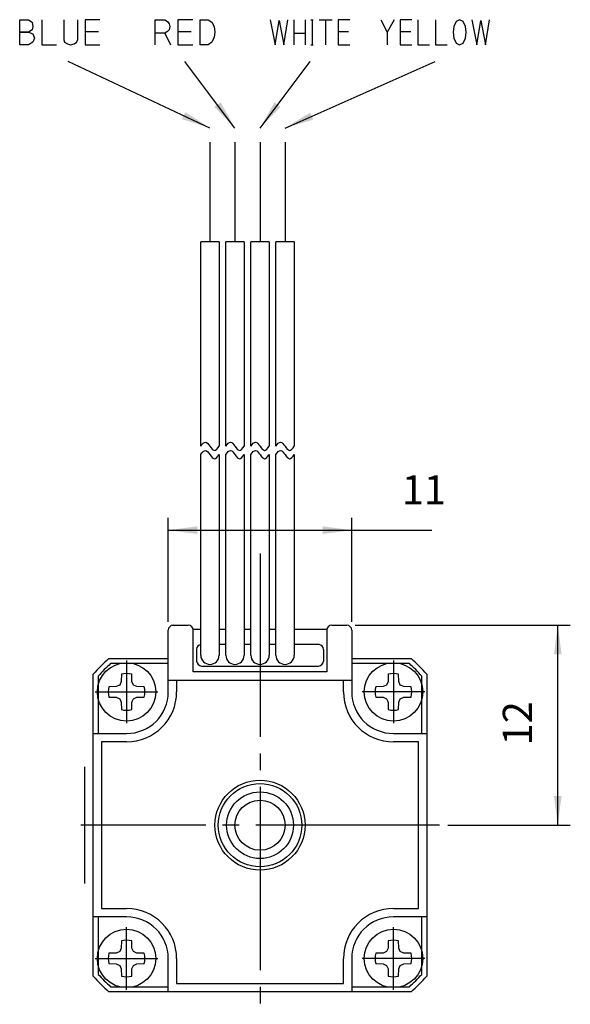
# Model space of a CAD drawing. Units: inches. Extents: x -22 to 156, y -136 to -58.
# Drawn here: x 123 to 156, y -117 to -58 of the extents above; entities that cross this region are included whole.
import ezdxf

# ---------------------------------------------------------------- set-up
doc = ezdxf.new("R2010")
doc.units = ezdxf.units.IN
doc.linetypes.add('DASH_CENTER', pattern=[14, 11, -1, 1, -1])
doc.layers.add('1', color=7, linetype='Continuous')
doc.styles.add('CONVERTER_11', font='txt.shx', dxfattribs={"width": 0.95})
doc.dimstyles.new('ME10_DIM_13', dxfattribs={"dimtxt": 1.75, "dimasz": 1.75, "dimexe": 0.75, "dimexo": 0.5, "dimgap": 1, "dimtad": 1, "dimdec": 4, "dimdsep": 46, "dimtxsty": 'CONVERTER_11', "dimsah": 1, "dimcen": 0.09, "dimclrd": 2, "dimclre": 2, "dimclrt": 2, "dimadec": 0, "dimazin": 0, "dimtfac": 1, "dimtdec": 4, "dimtmove": 0, "dimatfit": 3, "dimfxl": 1, "dimtolj": 1, "dimtzin": 0, "dimarcsym": 0})
doc.dimstyles.new('ME10_DIM_14', dxfattribs={"dimtxt": 1.75, "dimasz": 1.75, "dimexe": 0.75, "dimexo": 0.5, "dimgap": 1, "dimtad": 1, "dimdec": 4, "dimdsep": 46, "dimtxsty": 'CONVERTER_11', "dimsah": 1, "dimcen": 0.09, "dimclrd": 2, "dimclre": 2, "dimclrt": 2, "dimadec": 0, "dimazin": 0, "dimtfac": 1, "dimtdec": 4, "dimtmove": 0, "dimatfit": 3, "dimfxl": 1, "dimtolj": 1, "dimtzin": 0, "dimarcsym": 0})
doc.dimstyles.get("Standard").update_dxf_attribs({"dimtxt": 0.18, "dimasz": 0.18, "dimexe": 0.18, "dimexo": 0.0625, "dimgap": 0.09, "dimtad": 0, "dimtih": 1, "dimtoh": 1, "dimdec": 4, "dimzin": 0, "dimdsep": 46, "dimtxsty": 'Standard', "dimcen": 0.09, "dimadec": 0, "dimazin": 0, "dimtfac": 1, "dimtdec": 4, "dimtofl": 0, "dimtmove": 0, "dimatfit": 3, "dimfxl": 1, "dimtolj": 1, "dimtzin": 0, "dimarcsym": 0})

# ---------------------------------------------------------------- blocks, each defined once
blk = doc.blocks.new('*D4')
at = {"layer": '1', "color": 2, "linetype": 'Continuous'}
for p, q in [((142.719, -93.995), (155.618, -93.995)), ((154.868, -105.995), (154.868, -93.995)), ((148.269, -105.995), (155.618, -105.995))]:
    blk.add_line(p, q, dxfattribs=at)
at = {"layer": '1', "color": 2}
for points in [[(155.098, -95.745), (154.637, -95.745), (154.868, -93.995)], [(154.637, -104.245), (155.098, -104.245), (154.868, -105.995)]]:
    blk.add_solid(points, dxfattribs=at)
at = {"layer": '1', "color": 2, "insert": (153.868, -101.205), "char_height": 1.75, "attachment_point": 7, "rotation": 90, "line_spacing_factor": 0.60024, "style": 'CONVERTER_11'}
blk.add_mtext('12', dxfattribs=at)
blk = doc.blocks.new('*D5')
at = {"layer": '1', "color": 2, "linetype": 'Continuous'}
for p, q in [((131.519, -93.795), (131.519, -87.541)), ((142.519, -93.795), (142.519, -87.541)), ((131.519, -88.291), (142.519, -88.291)), ((142.519, -88.291), (147.324, -88.291))]:
    blk.add_line(p, q, dxfattribs=at)
at = {"layer": '1', "color": 2}
for points in [[(133.269, -88.061), (133.269, -88.522), (131.519, -88.291)], [(140.769, -88.522), (140.769, -88.061), (142.519, -88.291)]]:
    blk.add_solid(points, dxfattribs=at)
at = {"layer": '1', "color": 2, "insert": (145.522, -87.291), "char_height": 1.75, "attachment_point": 7, "rotation": 0.00014, "line_spacing_factor": 0.60024, "style": 'CONVERTER_11'}
blk.add_mtext('11', dxfattribs=at)

msp = doc.modelspace()

# ---------------------------------------------------------------- linework, layer by layer
at = {"layer": '1', "color": 3, "linetype": 'Continuous'}
for p, q in [((122.61442, -57.65458), (123.14383, -57.65458)), ((122.61442, -59.15458), (122.61442, -57.65458)), ((123.14383, -57.65458), (123.36442, -57.80458)), ((123.36442, -57.80458), (123.40853, -58.05458)), ((123.93795, -57.65458), (123.93795, -59.15458)), ((125.26147, -57.65458), (125.26147, -58.85458)), ((126.09971, -58.85458), (126.09971, -57.65458)), ((126.54089, -57.65458), (126.54089, -59.15458)), ((127.42324, -57.65458), (126.54089, -57.65458)), ((130.73206, -57.65458), (131.30559, -57.65458)), ((130.73206, -59.15458), (130.73206, -57.65458)), ((131.30559, -57.65458), (131.48206, -57.75458)), ((131.48206, -57.75458), (131.5703, -57.90458)), ((131.5703, -57.90458), (131.61442, -58.05458)), ((132.09971, -57.65458), (132.09971, -59.15458)), ((132.98206, -57.65458), (132.09971, -57.65458)), ((133.42324, -57.65458), (133.90853, -57.65458)), ((133.42324, -59.15458), (133.42324, -57.65458)), ((133.90853, -57.65458), (134.12912, -57.80458)), ((134.12912, -57.80458), (134.26147, -58.05458)), ((137.63647, -57.65458), (137.91883, -59.15458)), ((137.91883, -59.15458), (138.16589, -57.70458)), ((138.16589, -57.70458), (138.44824, -59.15458)), ((138.44824, -59.15458), (138.6953, -57.65458)), ((139.04824, -57.65458), (139.04824, -59.15458)), ((139.71883, -57.65458), (139.71883, -59.15458)), ((140.07177, -57.65458), (140.21295, -57.65458)), ((140.14236, -57.65458), (140.14236, -59.15458)), ((140.56589, -57.65458), (141.34236, -57.65458)), ((140.95412, -57.65458), (140.95412, -59.15458)), ((141.6953, -57.65458), (141.6953, -59.15458)), ((142.40118, -57.65458), (141.6953, -57.65458)), ((144.25412, -57.65458), (144.64236, -58.40458)), ((145.06589, -57.65458), (144.64236, -58.40458)), ((145.41883, -57.65458), (145.41883, -59.15458)), ((146.12471, -57.65458), (145.41883, -57.65458)), ((146.47765, -57.65458), (146.47765, -59.15458)), ((147.53647, -57.65458), (147.53647, -59.15458)), ((148.77177, -57.75458), (148.63059, -58.05458)), ((148.98353, -57.65458), (148.77177, -57.75458)), ((149.1953, -57.75458), (148.98353, -57.65458)), ((149.33647, -58.05458), (149.1953, -57.75458)), ((149.72471, -57.65458), (150.00706, -59.15458)), ((150.00706, -59.15458), (150.25412, -57.70458)), ((150.25412, -57.70458), (150.53647, -59.15458)), ((150.53647, -59.15458), (150.78353, -57.65458)), ((122.61442, -58.40458), (123.14383, -58.40458)), ((123.14383, -58.40458), (122.61442, -58.40458)), ((123.36442, -58.25458), (123.14383, -58.40458)), ((123.14383, -58.40458), (123.40853, -58.50458)), ((123.40853, -58.05458), (123.36442, -58.25458)), ((126.54089, -58.35458), (127.335, -58.35458)), ((131.30559, -58.45458), (130.73206, -58.45458)), ((131.48206, -58.35458), (131.30559, -58.45458)), ((131.30559, -58.45458), (131.65853, -59.15458)), ((131.5703, -58.25458), (131.48206, -58.35458)), ((131.61442, -58.05458), (131.5703, -58.25458)), ((132.09971, -58.35458), (132.89383, -58.35458)), ((134.26147, -58.05458), (134.30559, -58.40458)), ((134.30559, -58.40458), (134.26147, -58.70458)), ((139.04824, -58.45458), (139.71883, -58.45458)), ((141.6953, -58.35458), (142.33059, -58.35458)), ((144.64236, -58.40458), (144.64236, -59.15458)), ((145.41883, -58.35458), (146.05412, -58.35458)), ((148.63059, -58.05458), (148.5953, -58.40458)), ((148.5953, -58.40458), (148.63059, -58.75458)), ((149.37177, -58.40458), (149.33647, -58.05458)), ((149.33647, -58.75458), (149.37177, -58.40458)), ((123.40853, -59.00458), (123.14383, -59.15458)), ((123.40853, -58.50458), (123.49677, -58.75458)), ((123.49677, -58.75458), (123.40853, -59.00458)), ((125.26147, -58.85458), (125.30559, -59.00458)), ((125.30559, -59.00458), (125.48206, -59.10458)), ((125.87912, -59.10458), (126.01147, -59.00458)), ((126.01147, -59.00458), (126.09971, -58.85458)), ((134.12912, -59.00458), (133.90853, -59.15458)), ((134.26147, -58.70458), (134.12912, -59.00458)), ((148.63059, -58.75458), (148.77177, -59.05458)), ((148.77177, -59.05458), (148.98353, -59.15458)), ((148.98353, -59.15458), (149.1953, -59.05458)), ((149.1953, -59.05458), (149.33647, -58.75458)), ((123.14383, -59.15458), (122.61442, -59.15458)), ((123.93795, -59.15458), (124.8203, -59.15458)), ((125.48206, -59.10458), (125.65853, -59.15458)), ((125.65853, -59.15458), (125.87912, -59.10458)), ((126.54089, -59.15458), (127.42324, -59.15458)), ((132.09971, -59.15458), (132.98206, -59.15458)), ((133.90853, -59.15458), (133.42324, -59.15458)), ((140.07177, -59.15458), (140.21295, -59.15458)), ((141.6953, -59.15458), (142.40118, -59.15458)), ((145.41883, -59.15458), (146.12471, -59.15458)), ((146.47765, -59.15458), (147.18353, -59.15458)), ((147.53647, -59.15458), (148.24236, -59.15458)), ((126.51883, -109.49514), (126.51883, -102.49514))]:
    msp.add_line(p, q, dxfattribs=at)
at = {"layer": '1', "color": 7, "linetype": 'Continuous'}
for p, q in [((134.01883, -64.99514), (134.01883, -70.99514)), ((135.51883, -64.99514), (135.51883, -70.99514)), ((137.01883, -64.99514), (137.01883, -70.99514)), ((138.51883, -64.99514), (138.51883, -70.99514)), ((131.51883, -97.99514), (131.51883, -94.29514)), ((131.76883, -93.99514), (132.71883, -93.99514)), ((133.46883, -94.24514), (133.01883, -94.24514)), ((133.46883, -94.24514), (133.01883, -94.24514)), ((133.01883, -96.79514), (133.01883, -94.29514)), ((134.96883, -94.24514), (134.56883, -94.24514)), ((134.96883, -94.24514), (134.56883, -94.24514)), ((136.46883, -94.24514), (136.06883, -94.24514)), ((136.46883, -94.24514), (136.06883, -94.24514)), ((137.96883, -94.24514), (137.56883, -94.24514)), ((137.96883, -94.24514), (137.56883, -94.24514)), ((141.01883, -94.24514), (139.06883, -94.24514)), ((141.01883, -94.24514), (139.06883, -94.24514)), ((141.01883, -94.29514), (141.01883, -96.79514)), ((141.31883, -93.99514), (142.21883, -93.99514)), ((142.51883, -94.29514), (142.51883, -97.99514)), ((133.21883, -95.44514), (133.21883, -96.14514)), ((133.21883, -95.44514), (133.21883, -95.99514)), ((134.96883, -95.14514), (134.56883, -95.14514)), ((136.46883, -95.14514), (136.06883, -95.14514)), ((137.96883, -95.14514), (137.56883, -95.14514)), ((140.56883, -95.14514), (139.06883, -95.14514)), ((140.81883, -95.44514), (140.81883, -96.14514)), ((140.81883, -95.44514), (140.81883, -95.99514)), ((127.94965, -95.99514), (131.51883, -95.99514)), ((142.51883, -95.99514), (146.08801, -95.99514)), ((141.01883, -96.79514), (133.01883, -96.79514)), ((133.51883, -96.44514), (140.51883, -96.44514)), ((127.01883, -115.06432), (127.01883, -96.92597)), ((128.70131, -97.37396), (128.60776, -97.58407)), ((128.70889, -96.93971), (128.70131, -97.37396)), ((129.33635, -97.37396), (129.32877, -96.93971)), ((129.4299, -97.58407), (129.33635, -97.37396)), ((144.70131, -97.37396), (144.60776, -97.58407)), ((144.70889, -96.93971), (144.70131, -97.37396)), ((145.33635, -97.37396), (145.32877, -96.93971)), ((145.4299, -97.58407), (145.33635, -97.37396)), ((147.01883, -96.92597), (147.01883, -115.06432)), ((128.39764, -97.67762), (127.9634, -97.6852)), ((128.60776, -97.58407), (128.39764, -97.67762)), ((129.64001, -97.67762), (129.4299, -97.58407)), ((130.07426, -97.6852), (129.64001, -97.67762)), ((144.39764, -97.67762), (143.9634, -97.6852)), ((144.60776, -97.58407), (144.39764, -97.67762)), ((145.64001, -97.67762), (145.4299, -97.58407)), ((146.07426, -97.6852), (145.64001, -97.67762)), ((127.9634, -98.30509), (128.39764, -98.31267)), ((128.39764, -98.31267), (128.60776, -98.40622)), ((128.60776, -98.40622), (128.70131, -98.61633)), ((128.70131, -98.61633), (128.70889, -99.05058)), ((129.32877, -99.05058), (129.33635, -98.61633)), ((129.33635, -98.61633), (129.4299, -98.40622)), ((129.4299, -98.40622), (129.64001, -98.31267)), ((129.64001, -98.31267), (130.07426, -98.30509)), ((143.9634, -98.30509), (144.39764, -98.31267)), ((144.39764, -98.31267), (144.60776, -98.40622)), ((144.60776, -98.40622), (144.70131, -98.61633)), ((144.70131, -98.61633), (144.70889, -99.05058)), ((145.32877, -99.05058), (145.33635, -98.61633)), ((145.33635, -98.61633), (145.4299, -98.40622)), ((145.4299, -98.40622), (145.64001, -98.31267)), ((145.64001, -98.31267), (146.07426, -98.30509)), ((127.01883, -100.49514), (129.01883, -100.49514)), ((145.01883, -100.49514), (147.01883, -100.49514)), ((129.01883, -111.49514), (127.01883, -111.49514)), ((147.01883, -111.49514), (145.01883, -111.49514)), ((128.70131, -113.37396), (128.60776, -113.58407)), ((128.70889, -112.93971), (128.70131, -113.37396)), ((129.33635, -113.37396), (129.32877, -112.93971)), ((129.4299, -113.58407), (129.33635, -113.37396)), ((144.70131, -113.37396), (144.60776, -113.58407)), ((144.70889, -112.93971), (144.70131, -113.37396)), ((145.33635, -113.37396), (145.32877, -112.93971)), ((145.4299, -113.58407), (145.33635, -113.37396)), ((128.39764, -113.67762), (127.9634, -113.6852)), ((128.60776, -113.58407), (128.39764, -113.67762)), ((129.64001, -113.67762), (129.4299, -113.58407)), ((130.07426, -113.6852), (129.64001, -113.67762)), ((131.51883, -115.99514), (131.51883, -113.99514)), ((142.51883, -113.99514), (142.51883, -115.99514)), ((144.39764, -113.67762), (143.9634, -113.6852)), ((144.60776, -113.58407), (144.39764, -113.67762)), ((145.64001, -113.67762), (145.4299, -113.58407)), ((146.07426, -113.6852), (145.64001, -113.67762)), ((127.9634, -114.30509), (128.39764, -114.31267)), ((128.39764, -114.31267), (128.60776, -114.40622)), ((128.60776, -114.40622), (128.70131, -114.61633)), ((128.70131, -114.61633), (128.70889, -115.05058)), ((129.32877, -115.05058), (129.33635, -114.61633)), ((129.33635, -114.61633), (129.4299, -114.40622)), ((129.4299, -114.40622), (129.64001, -114.31267)), ((129.64001, -114.31267), (130.07426, -114.30509)), ((143.9634, -114.30509), (144.39764, -114.31267)), ((144.39764, -114.31267), (144.60776, -114.40622)), ((144.60776, -114.40622), (144.70131, -114.61633)), ((144.70131, -114.61633), (144.70889, -115.05058)), ((145.32877, -115.05058), (145.33635, -114.61633)), ((145.33635, -114.61633), (145.4299, -114.40622)), ((145.4299, -114.40622), (145.64001, -114.31267)), ((145.64001, -114.31267), (146.07426, -114.30509)), ((146.08801, -115.99514), (127.94965, -115.99514))]:
    msp.add_line(p, q, dxfattribs=at)
at = {"layer": '1', "color": 2, "linetype": 'Continuous'}
for p, q in [((133.46883, -83.25), (133.46883, -70.99514)), ((134.56883, -70.99514), (133.46883, -70.99514)), ((134.56883, -70.99514), (134.56883, -83.25)), ((134.96883, -83.25), (134.96883, -70.99514)), ((136.06883, -70.99514), (134.96883, -70.99514)), ((136.06883, -70.99514), (136.06883, -83.25)), ((136.46883, -83.25), (136.46883, -70.99514)), ((137.56883, -70.99514), (136.46883, -70.99514)), ((137.56883, -70.99514), (137.56883, -83.25)), ((137.96883, -83.25), (137.96883, -70.99514)), ((139.06883, -70.99514), (137.96883, -70.99514)), ((139.06883, -70.99514), (139.06883, -83.25)), ((133.46883, -95.79514), (133.46883, -83.75)), ((134.56883, -83.75), (134.56883, -95.79514)), ((134.96883, -95.79514), (134.96883, -83.75)), ((136.06883, -83.75), (136.06883, -95.79514)), ((136.46883, -95.79514), (136.46883, -83.75)), ((137.56883, -83.75), (137.56883, -95.79514)), ((137.96883, -95.79514), (137.96883, -83.75)), ((139.06883, -83.75), (139.06883, -95.79514)), ((131.51883, -96.29514), (128.06617, -96.29514)), ((145.97148, -96.29514), (142.51883, -96.29514)), ((127.31883, -97.04249), (127.31883, -100.49514)), ((131.51883, -97.29514), (142.51883, -97.29514)), ((132.01883, -97.29514), (132.01883, -97.99514)), ((142.01883, -97.99514), (142.01883, -97.29514)), ((146.71883, -100.49514), (146.71883, -97.04249)), ((129.01883, -100.99514), (127.51883, -100.99514)), ((127.51883, -100.99514), (127.51883, -110.99514)), ((146.51883, -100.99514), (145.01883, -100.99514)), ((146.51883, -110.99514), (146.51883, -100.99514)), ((127.51883, -110.99514), (129.01883, -110.99514)), ((145.01883, -110.99514), (146.51883, -110.99514)), ((127.31883, -111.49514), (127.31883, -114.9478)), ((146.71883, -114.9478), (146.71883, -111.49514)), ((132.01883, -113.99514), (132.01883, -115.49514)), ((142.01883, -115.49514), (142.01883, -113.99514)), ((128.06617, -115.69514), (131.51883, -115.69514)), ((132.01883, -115.49514), (142.01883, -115.49514)), ((142.51883, -115.69514), (145.97148, -115.69514))]:
    msp.add_line(p, q, dxfattribs=at)
at = {"layer": '1', "color": 3, "linetype": 'DASH_CENTER'}
for p, q in [((137.01883, -89.69514), (137.01883, -116.74514)), ((129.01883, -96.12014), (129.01883, -99.87014)), ((145.01883, -96.12014), (145.01883, -99.87014)), ((127.14383, -97.99514), (130.89383, -97.99514)), ((146.89383, -97.99514), (143.14383, -97.99514)), ((147.76883, -105.99514), (126.26883, -105.99514)), ((129.01883, -115.87014), (129.01883, -112.12014)), ((145.01883, -115.87014), (145.01883, -112.12014)), ((127.14383, -113.99514), (130.89383, -113.99514)), ((146.89383, -113.99514), (143.14383, -113.99514))]:
    msp.add_line(p, q, dxfattribs=at)
at = {"layer": '1', "color": 7, "linetype": 'Continuous'}
for centre, radius in [((129.01883, -97.99514), 1.75), ((145.01883, -97.99514), 1.75), ((137.01883, -105.99514), 2.5), ((137.01883, -105.99514), 2), ((129.01883, -113.99514), 1.75), ((145.01883, -113.99514), 1.75)]:
    msp.add_circle(centre, radius, dxfattribs=at)
at = {"layer": '1', "color": 2, "linetype": 'Continuous'}
for radius in [2.7, 1.5]:
    msp.add_circle((137.01883, -105.99514), radius, dxfattribs=at)
at = {"layer": '1', "color": 7, "linetype": 'Continuous'}
for centre, radius, start, end in [((131.81883, -94.29514), 0.3, 90, 180), ((132.71883, -94.29514), 0.3, 0, 90), ((141.31883, -94.29514), 0.3, 90, 180), ((142.21883, -94.29514), 0.3, 0, 90), ((133.51883, -95.44514), 0.3, 99.5940682, 180), ((140.51883, -95.44514), 0.3, 0, 80.4059318), ((137.01883, -105.99514), 13.5, 132.2054464, 137.7945536), ((133.51883, -96.14514), 0.3, 180, -90), ((140.51883, -96.14514), 0.3, -90, 0), ((137.01883, -105.99514), 13.5, 42.2054464, 47.7945536), ((129.01883, -97.99514), 1.1, 73.6344344, 106.3655656), ((145.01883, -97.99514), 1.1, 73.6344344, 106.3655656), ((129.01883, -97.99514), 1.1, 163.6344344, -163.6344344), ((129.01883, -97.99514), 2.5, -90, 0), ((129.01883, -97.99514), 1.1, -16.3655656, 16.3655656), ((145.01883, -97.99514), 2.5, 180, -90), ((145.01883, -97.99514), 1.1, 163.6344344, -163.6344344), ((145.01883, -97.99514), 1.1, -16.3655656, 16.3655656), ((129.01883, -97.99514), 1.1, -106.3655656, -73.6344344), ((145.01883, -97.99514), 1.1, -106.3655656, -73.6344344), ((129.01883, -113.99514), 2.5, 0, 90), ((145.01883, -113.99514), 2.5, 90, 180), ((129.01883, -113.99514), 1.1, 73.6344344, 106.3655656), ((145.01883, -113.99514), 1.1, 73.6344344, 106.3655656), ((129.01883, -113.99514), 1.1, 163.6344344, -163.6344344), ((129.01883, -113.99514), 1.1, -16.3655656, 16.3655656), ((145.01883, -113.99514), 1.1, 163.6344344, -163.6344344), ((145.01883, -113.99514), 1.1, -16.3655656, 16.3655656), ((137.01883, -105.99514), 13.5, -137.7945536, -132.2054464), ((129.01883, -113.99514), 1.1, -106.3655656, -73.6344344), ((145.01883, -113.99514), 1.1, -106.3655656, -73.6344344), ((137.01883, -105.99514), 13.5, -47.7945536, -42.2054464)]:
    msp.add_arc(centre, radius, start, end, dxfattribs=at)
at = {"layer": '1', "color": 2, "linetype": 'Continuous'}
for centre, radius, start, end in [((137.01883, -105.99514), 13.2, 132.7055852, 137.2944148), ((134.01883, -95.79514), 0.55, 180, 0), ((135.51883, -95.79514), 0.55, 180, 0), ((137.01883, -95.79514), 0.55, 180, 0), ((138.51883, -95.79514), 0.55, 180, 0), ((137.01883, -105.99514), 13.2, 42.7055852, 47.2944148), ((129.01883, -97.99514), 3, -90, 0), ((145.01883, -97.99514), 3, 180, -90), ((129.01883, -113.99514), 3, 0, 90), ((145.01883, -113.99514), 3, 90, 180), ((137.01883, -105.99514), 13.2, -137.2944148, -132.7055852), ((137.01883, -105.99514), 13.2, -47.2944148, -42.7055852)]:
    msp.add_arc(centre, radius, start, end, dxfattribs=at)
for points in [[(133.46883, -83.25), (133.56404, -83.12355), (133.75125, -82.8749), (134.01883, -83.25), (134.28641, -83.6251), (134.47362, -83.37645), (134.56883, -83.25)], [(134.96883, -83.25), (135.06404, -83.12355), (135.25125, -82.8749), (135.51883, -83.25), (135.78641, -83.6251), (135.97362, -83.37645), (136.06883, -83.25)], [(136.46883, -83.25), (136.56404, -83.12355), (136.75125, -82.8749), (137.01883, -83.25), (137.28641, -83.6251), (137.47362, -83.37645), (137.56883, -83.25)], [(137.96883, -83.25), (138.06404, -83.12355), (138.25125, -82.8749), (138.51883, -83.25), (138.78641, -83.6251), (138.97362, -83.37645), (139.06883, -83.25)], [(133.46883, -83.75), (133.56404, -83.62355), (133.75125, -83.3749), (134.01883, -83.75), (134.28641, -84.1251), (134.47362, -83.87645), (134.56883, -83.75)], [(134.96883, -83.75), (135.06404, -83.62355), (135.25125, -83.3749), (135.51883, -83.75), (135.78641, -84.1251), (135.97362, -83.87645), (136.06883, -83.75)], [(136.46883, -83.75), (136.56404, -83.62355), (136.75125, -83.3749), (137.01883, -83.75), (137.28641, -84.1251), (137.47362, -83.87645), (137.56883, -83.75)], [(137.96883, -83.75), (138.06404, -83.62355), (138.25125, -83.3749), (138.51883, -83.75), (138.78641, -84.1251), (138.97362, -83.87645), (139.06883, -83.75)]]:
    msp.add_open_spline(points, degree=3, knots=[0, 0, 0, 0, 0.37806775, 0.74339374, 1.10871972, 1.48678747, 1.48678747, 1.48678747, 1.48678747], dxfattribs=at)
at = {"layer": '1', "color": 3}
for points in [[(134.28451, -62.89281), (134.65314, -62.61634), (135.51883, -64.15458)], [(137.88451, -62.61634), (138.25314, -62.89281), (137.01883, -64.15458)], [(132.33729, -63.61789), (132.53349, -63.20097), (134.01883, -64.15458)], [(140.02443, -63.2333), (140.21157, -63.65437), (138.51883, -64.15458)]]:
    msp.add_solid(points, dxfattribs=at)

# ---------------------------------------------------------------- dimensions: what is measured, and where the dimension line sits
at = {"layer": '1'}
dim = msp.add_linear_dim(base=(131.51883, -88.29125), p1=(142.51883, -94.29514), p2=(131.51883, -94.29514), dimstyle='ME10_DIM_14', dxfattribs=at)
dim.commit()
dim.dimension.update_dxf_attribs({"geometry": '*D5', "text_midpoint": (146.42277, -86.41625), "text_rotation": 0.0001389})
dim = msp.add_linear_dim(base=(154.86757, -105.99514), p1=(142.21883, -93.99514), p2=(147.76883, -105.99514), angle=90, dimstyle='ME10_DIM_13', dxfattribs=at)
dim.commit()
dim.dimension.update_dxf_attribs({"geometry": '*D4', "text_midpoint": (152.99257, -99.99514), "text_rotation": 90})

# ---------------------------------------------------------------- leaders
at = {"layer": '1', "color": 3, "linetype": 'Continuous', "has_arrowhead": 0}
for points in [[(134.01883, -64.15458), (125.51883, -60.15458)], [(135.51883, -64.15458), (132.51883, -60.15458)], [(137.01883, -64.15458), (140.01883, -60.15458)], [(138.51883, -64.15458), (147.51883, -60.15458)]]:
    msp.add_leader(points, dimstyle='Standard', dxfattribs=at)

doc.saveas('drawing.dxf')
